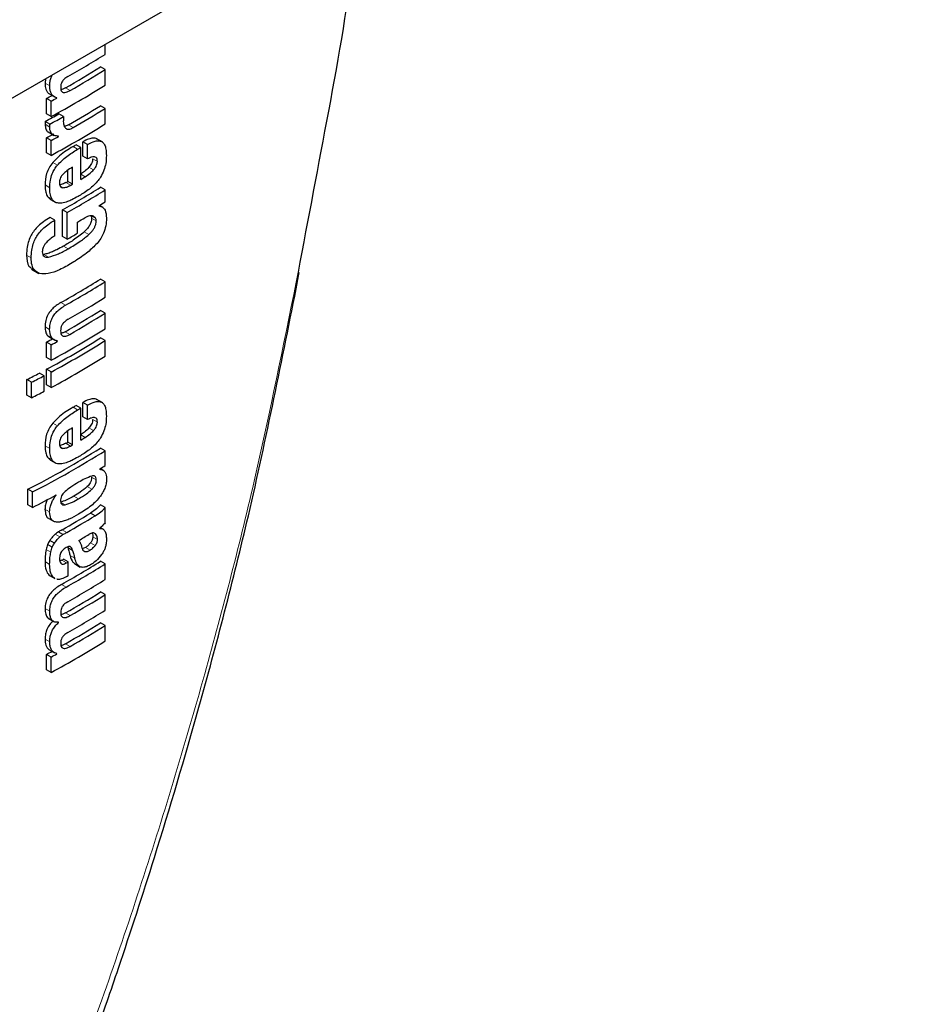
# Model space of a CAD drawing. Units: millimetres. Extents: x 0 to 210, y 0 to 297.
# Drawn here: x 154 to 155, y 91 to 93 of the extents above; entities that cross this region are included whole.
import ezdxf

# ---------------------------------------------------------------- set-up
doc = ezdxf.new("R2010")
doc.units = ezdxf.units.MM
doc.linetypes.add('SLD-Durchgehend', pattern=[0])

msp = doc.modelspace()

# ---------------------------------------------------------------- linework, layer by layer
at = {"color": 7, "linetype": 'SLD-Durchgehend', "lineweight": 25}
for p, q in [((152.78573, 91.74217), (183.89843, 109.70315)), ((154.16932, 92.52563), (154.16932, 92.5409)), ((154.16932, 92.50243), (154.16224, 92.50651)), ((154.16932, 92.47879), (154.16932, 92.50243)), ((154.07857, 92.48852), (154.07785, 92.48161)), ((154.07999, 92.43498), (154.07999, 92.45844)), ((154.08707, 92.45435), (154.07999, 92.45844)), ((154.08508, 92.46501), (154.09216, 92.46092)), ((154.08707, 92.43089), (154.08707, 92.45435)), ((154.0958, 92.45909), (154.0958, 92.45944)), ((154.16932, 92.44339), (154.16224, 92.44747)), ((154.16932, 92.41975), (154.16932, 92.44339)), ((154.08521, 92.4195), (154.07813, 92.42359)), ((154.08707, 92.43089), (154.07999, 92.43498)), ((154.10598, 92.43088), (154.09891, 92.43496)), ((154.08243, 92.4075), (154.09177, 92.40211)), ((154.07999, 92.37594), (154.07999, 92.39862)), ((154.08707, 92.39453), (154.07999, 92.39862)), ((154.08707, 92.37185), (154.08707, 92.39453)), ((154.09849, 92.40075), (154.09767, 92.40123)), ((154.09849, 92.40075), (154.09849, 92.4011)), ((154.13535, 92.37055), (154.13535, 92.39254)), ((154.14242, 92.38845), (154.13535, 92.39254)), ((154.1657, 92.39177), (154.1557, 92.39754)), ((154.08707, 92.37185), (154.07999, 92.37594)), ((154.1322, 92.38379), (154.12513, 92.38788)), ((154.1322, 92.33532), (154.1322, 92.38379)), ((154.14242, 92.36647), (154.14242, 92.38845)), ((154.14242, 92.36647), (154.13535, 92.37055)), ((154.11263, 92.33216), (154.11263, 92.34931)), ((154.1197, 92.32808), (154.1197, 92.35388)), ((154.1197, 92.32808), (154.11263, 92.33216)), ((154.16932, 92.31925), (154.16224, 92.32333)), ((154.16932, 92.30115), (154.16932, 92.31925)), ((154.08137, 92.30919), (154.08606, 92.3047)), ((154.086, 92.30462), (154.09307, 92.30053)), ((154.10424, 92.24827), (154.10424, 92.28879)), ((154.11131, 92.2847), (154.10424, 92.28879)), ((154.15966, 92.29478), (154.15966, 92.29513)), ((154.16592, 92.29257), (154.16054, 92.29568)), ((154.09287, 92.2731), (154.0858, 92.27719)), ((154.09287, 92.24947), (154.09287, 92.2731)), ((154.11131, 92.24419), (154.11131, 92.2847)), ((154.1275, 92.25345), (154.1275, 92.27033)), ((154.11131, 92.24419), (154.10424, 92.24827)), ((154.05715, 92.19877), (154.06847, 92.19223)), ((154.16932, 92.17952), (154.16224, 92.18361)), ((154.46227, 92.18035), (154.46469, 92.19331)), ((154.16932, 92.1558), (154.16932, 92.17952)), ((154.16932, 92.13156), (154.16224, 92.13565)), ((154.16932, 92.10793), (154.16932, 92.13156)), ((154.08355, 92.09574), (154.09285, 92.09037)), ((154.16932, 92.08992), (154.16224, 92.09401)), ((154.07999, 92.06412), (154.07999, 92.08758)), ((154.08707, 92.08349), (154.07999, 92.08758)), ((154.08707, 92.06003), (154.08707, 92.08349)), ((154.09703, 92.08891), (154.09542, 92.08983)), ((154.09703, 92.08891), (154.09703, 92.08925)), ((154.16932, 92.06629), (154.16932, 92.08992)), ((154.08707, 92.06003), (154.07999, 92.06412)), ((154.08007, 92.02252), (154.08007, 92.04615)), ((154.08715, 92.04207), (154.08007, 92.04615)), ((154.07655, 92.03641), (154.06947, 92.0405)), ((154.07655, 92.01278), (154.07655, 92.03641)), ((154.08715, 92.01843), (154.08715, 92.04207)), ((154.05038, 92.00694), (154.05038, 92.03058)), ((154.05746, 92.02649), (154.05038, 92.03058)), ((154.05746, 92.00285), (154.05746, 92.02649)), ((154.08715, 92.01843), (154.08007, 92.02252)), ((154.05746, 92.00285), (154.05038, 92.00694)), ((154.1657, 91.99494), (154.1557, 92.00071)), ((154.1322, 91.98696), (154.12513, 91.99104)), ((154.1322, 91.93848), (154.1322, 91.98696)), ((154.13535, 91.97372), (154.13535, 91.99571)), ((154.14242, 91.99162), (154.13535, 91.99571)), ((154.14242, 91.96963), (154.14242, 91.99162)), ((154.14242, 91.96963), (154.13535, 91.97372)), ((154.1197, 91.93125), (154.1197, 91.95704)), ((154.11263, 91.93533), (154.11263, 91.95247)), ((154.1197, 91.93125), (154.11263, 91.93533)), ((154.16932, 91.92224), (154.16224, 91.92633)), ((154.08137, 91.91236), (154.08606, 91.90787)), ((154.16932, 91.89956), (154.16932, 91.92224)), ((154.086, 91.90779), (154.09307, 91.9037)), ((154.16096, 91.894), (154.16096, 91.89434)), ((154.16741, 91.89177), (154.16193, 91.89494)), ((154.05173, 91.83995), (154.05173, 91.86358)), ((154.05881, 91.85949), (154.05173, 91.86358)), ((154.05881, 91.83586), (154.05881, 91.85949)), ((154.09503, 91.85468), (154.09472, 91.85486)), ((154.09503, 91.85468), (154.09503, 91.85503)), ((154.05881, 91.83586), (154.05173, 91.83995)), ((154.16932, 91.83558), (154.16224, 91.83967)), ((154.15399, 91.82314), (154.14692, 91.82722)), ((154.16932, 91.81247), (154.16932, 91.83558)), ((154.08357, 91.81909), (154.09195, 91.81425)), ((154.10515, 91.79465), (154.09807, 91.79873)), ((154.16111, 91.80405), (154.16111, 91.8044)), ((154.16612, 91.80275), (154.16197, 91.80515)), ((154.08885, 91.7754), (154.08178, 91.77949)), ((154.09225, 91.7814), (154.08518, 91.78549)), ((154.11234, 91.77577), (154.11278, 91.77466)), ((154.13932, 91.77492), (154.13453, 91.77284)), ((154.10363, 91.7557), (154.10037, 91.7545)), ((154.11305, 91.75294), (154.10598, 91.75702)), ((154.11305, 91.73165), (154.11305, 91.75294)), ((154.12267, 91.7503), (154.13154, 91.74518)), ((154.16932, 91.74988), (154.16224, 91.75397)), ((154.16932, 91.72616), (154.16932, 91.74988)), ((154.08357, 91.7332), (154.08576, 91.73186)), ((154.0856, 91.73159), (154.09268, 91.7275)), ((154.09298, 91.72806), (154.09065, 91.72912)), ((154.16932, 91.70313), (154.16224, 91.70722)), ((154.16932, 91.67941), (154.16932, 91.70313)), ((154.08276, 91.66711), (154.09209, 91.66172)), ((154.09849, 91.66067), (154.0977, 91.66113)), ((154.09849, 91.66067), (154.09849, 91.66102)), ((154.16932, 91.65621), (154.16224, 91.6603)), ((154.16932, 91.63258), (154.16932, 91.65621)), ((154.07999, 91.58877), (154.07999, 91.61223)), ((154.08707, 91.60814), (154.07999, 91.61223)), ((154.08508, 91.6188), (154.09216, 91.61471)), ((154.0958, 91.61288), (154.0958, 91.61323)), ((154.08707, 91.58468), (154.08707, 91.60814)), ((154.08707, 91.58468), (154.07999, 91.58877))]:
    msp.add_line(p, q, dxfattribs=at)
at = {"color": 8, "linetype": 'SLD-Durchgehend', "lineweight": 18}
for p, q in [((154.08493, 92.47753), (154.07785, 92.48161)), ((154.11593, 92.4705), (154.10886, 92.47458)), ((154.08493, 92.41502), (154.07785, 92.41911)), ((154.12075, 92.41421), (154.11368, 92.41829)), ((154.1275, 92.38105), (154.12043, 92.38514)), ((154.09659, 92.35681), (154.08952, 92.36089)), ((154.15754, 92.36265), (154.15046, 92.36673)), ((154.15163, 92.34965), (154.14455, 92.35373)), ((154.1388, 92.33921), (154.1322, 92.34302)), ((154.08495, 92.32267), (154.07788, 92.32675)), ((154.10507, 92.32259), (154.101, 92.32494)), ((154.11646, 92.32623), (154.10938, 92.33031)), ((154.08845, 92.30511), (154.08137, 92.30919)), ((154.15465, 92.27621), (154.14824, 92.27991)), ((154.15589, 92.27195), (154.14881, 92.27603)), ((154.14441, 92.25119), (154.13734, 92.25528)), ((154.11313, 92.22968), (154.10606, 92.23376)), ((154.05671, 92.21595), (154.04962, 92.22004)), ((154.08294, 92.21706), (154.07586, 92.22115)), ((154.46302, 92.19402), (154.46013, 92.17867)), ((154.10895, 92.14366), (154.10188, 92.14774)), ((154.08486, 92.10689), (154.07779, 92.11098)), ((154.11547, 92.09938), (154.1084, 92.10346)), ((154.1275, 91.98422), (154.12043, 91.9883)), ((154.09659, 91.95997), (154.08952, 91.96406)), ((154.15163, 91.95282), (154.14455, 91.9569)), ((154.15754, 91.96581), (154.15046, 91.9699)), ((154.1388, 91.94238), (154.1322, 91.94619)), ((154.08495, 91.92584), (154.07788, 91.92992)), ((154.10507, 91.92576), (154.101, 91.92811)), ((154.11646, 91.9294), (154.10938, 91.93348)), ((154.08845, 91.90828), (154.08137, 91.91236)), ((154.15589, 91.87771), (154.14881, 91.88179)), ((154.14906, 91.86347), (154.14199, 91.86755)), ((154.12899, 91.84918), (154.12192, 91.85326)), ((154.10846, 91.83984), (154.10139, 91.84392)), ((154.08486, 91.82918), (154.07778, 91.83326)), ((154.10024, 91.79092), (154.09317, 91.79501)), ((154.11085, 91.79784), (154.10378, 91.80193)), ((154.15763, 91.78719), (154.15056, 91.79128)), ((154.15461, 91.79578), (154.15255, 91.79696)), ((154.15425, 91.77795), (154.14717, 91.78203)), ((154.08665, 91.76797), (154.07958, 91.77205)), ((154.11985, 91.77057), (154.11278, 91.77466)), ((154.12308, 91.75858), (154.11601, 91.76266)), ((154.14639, 91.77084), (154.13932, 91.77492)), ((154.08486, 91.74927), (154.07779, 91.75336)), ((154.1107, 91.75162), (154.10363, 91.7557)), ((154.09065, 91.72912), (154.08357, 91.7332)), ((154.11017, 91.7147), (154.1031, 91.71878)), ((154.08496, 91.67782), (154.07789, 91.68191)), ((154.11593, 91.67121), (154.10886, 91.67529)), ((154.08493, 91.63131), (154.07785, 91.6354)), ((154.11593, 91.62429), (154.10886, 91.62837))]:
    msp.add_line(p, q, dxfattribs=at)
at = {"color": 8, "linetype": 'SLD-Durchgehend', "lineweight": 18, "flags": 128}
msp.add_lwpolyline([(154.46227, 92.18034), (154.46241, 92.1798), (154.46177, 92.17914), (154.46013, 92.17867)], dxfattribs=at)
at = {"color": 7, "linetype": 'SLD-Durchgehend', "lineweight": 25}
for centre, radius, start, end in [((153.42968, 93.70189), 1.38948, 299.43521, 302.16216), ((153.42905, 93.67176), 1.37672, 299.58975, 302.17894), ((153.4314, 93.67584), 1.38615, 299.59255, 302.16428), ((153.41697, 93.67615), 1.41411, 298.28562, 302.14293), ((153.3783, 93.76102), 1.47956, 298.31103, 298.69574), ((153.38066, 93.7651), 1.48898, 298.32202, 298.70425), ((153.43151, 93.60868), 1.37199, 299.81567, 302.18178), ((153.43387, 93.61276), 1.38142, 299.81697, 302.16708), ((153.38225, 93.71988), 1.47126, 298.22793, 299.15051), ((153.38461, 93.72396), 1.48069, 298.23946, 299.15609), ((153.41697, 93.61711), 1.41411, 298.28562, 302.14293), ((153.37957, 93.69886), 1.47689, 298.31076, 298.81522), ((153.38192, 93.70294), 1.48632, 298.32175, 298.82296), ((153.41574, 93.59859), 1.40323, 300.14504, 300.36713), ((153.4181, 93.60267), 1.41266, 300.14406, 300.36467), ((153.40397, 93.57051), 1.42678, 299.63072, 299.78064), ((153.42384, 93.5444), 1.4013, 300.36455, 300.6779), ((153.4267, 93.49243), 1.38124, 299.37513, 302.17601), ((153.42906, 93.49652), 1.39067, 299.37936, 302.16138), ((153.40633, 93.57459), 1.43621, 299.63314, 299.78207), ((153.45425, 93.43752), 1.34263, 301.69477, 302.18055), ((153.42138, 93.48633), 1.40615, 300.14348, 300.67039), ((153.40766, 93.4931), 1.43349, 299.39719, 300.14277), ((153.42551, 93.35467), 1.38353, 299.26633, 302.17443), ((153.42787, 93.35876), 1.39296, 299.27128, 302.15983), ((153.43006, 93.33143), 1.38874, 299.47015, 302.16264), ((153.42882, 93.30127), 1.37717, 299.56861, 302.17866), ((153.43117, 93.30536), 1.3866, 299.57155, 302.164), ((153.41697, 93.30529), 1.41411, 298.28562, 302.14293), ((153.37888, 93.38909), 1.47834, 298.31092, 298.75033), ((153.41465, 93.28313), 1.40461, 298.2776, 302.15737), ((153.38124, 93.39316), 1.48776, 298.32191, 298.7585), ((153.41701, 93.28722), 1.41404, 298.28905, 302.143), ((153.41701, 93.26359), 1.41404, 298.28905, 302.143), ((153.35592, 93.3908), 1.52725, 297.04647, 297.85387), ((153.35826, 93.39487), 1.53667, 297.06548, 297.86779), ((153.35826, 93.37124), 1.53667, 297.06548, 297.86779), ((153.41574, 93.20176), 1.40323, 300.14504, 300.36713), ((153.4181, 93.20584), 1.41266, 300.14406, 300.36467), ((153.42384, 93.14757), 1.4013, 300.36455, 300.6779), ((153.40093, 93.1386), 1.4315, 297.04088, 302.12911), ((153.40397, 93.17367), 1.42678, 299.63072, 299.78064), ((153.40633, 93.17776), 1.43621, 299.63314, 299.78207), ((153.40329, 93.14269), 1.44094, 297.06034, 302.11511), ((153.45495, 93.03481), 1.34131, 301.75989, 302.18069), ((153.36729, 93.18622), 1.51713, 297.11709, 298.66462), ((153.4185, 93.01993), 1.39755, 299.36335, 301.41373), ((153.42086, 93.02401), 1.40698, 299.36759, 301.40428), ((153.4255, 92.99366), 1.39802, 300.21614, 300.98138), ((153.42613, 92.92402), 1.38235, 299.32246, 302.17525), ((153.39788, 93.00989), 1.43913, 299.36688, 299.47434), ((153.42849, 92.9281), 1.39178, 299.32704, 302.16064), ((153.40024, 93.01398), 1.44855, 299.37103, 299.47779), ((153.40042, 92.99235), 1.44818, 299.38824, 299.4778), ((153.42968, 92.90242), 1.38948, 299.43521, 302.16216), ((153.42905, 92.87246), 1.37672, 299.58975, 302.17894), ((153.4314, 92.87655), 1.38615, 299.59255, 302.16428), ((153.42968, 92.85567), 1.38948, 299.43521, 302.16216), ((153.42905, 92.82554), 1.37672, 299.58975, 302.17894), ((153.4314, 92.82963), 1.38615, 299.59255, 302.16428), ((153.41697, 92.82994), 1.41411, 298.28562, 302.14293), ((153.3783, 92.91481), 1.47956, 298.31103, 298.69574), ((153.38066, 92.91888), 1.48898, 298.32202, 298.70425)]:
    msp.add_arc(centre, radius, start, end, dxfattribs=at)
for points, knots in [([(154.54918, 92.76019), (154.54848, 92.73544), (154.54567, 92.63529), (154.5099, 92.44184), (154.47849, 92.2758), (154.46302, 92.19402)], [0, 0, 0, 0, 0.1427971, 0.5778057, 1, 1, 1, 1]), ([(154.07785, 92.48161), (154.07804, 92.47841), (154.07833, 92.47336), (154.0811, 92.46832), (154.08327, 92.46588), (154.08488, 92.46521), (154.08513, 92.46511)], [0, 0, 0, 0, 0.4329706, 0.6837064, 0.9511328, 1, 1, 1, 1]), ([(154.08493, 92.47753), (154.08505, 92.4798), (154.08527, 92.48392), (154.08669, 92.48979), (154.08827, 92.49312), (154.08891, 92.49448)], [0, 0, 0, 0, 0.4222331, 0.7640723, 1, 1, 1, 1]), ([(154.11252, 92.49177), (154.11149, 92.49116), (154.10962, 92.49006), (154.10708, 92.48799), (154.10508, 92.48583), (154.10327, 92.48311), (154.10188, 92.47953), (154.10172, 92.47704), (154.10164, 92.47573)], [0, 0, 0, 0, 0.1940012, 0.3530007, 0.4868576, 0.6047991, 0.7910026, 1, 1, 1, 1]), ([(154.0958, 92.45944), (154.09353, 92.46035), (154.08997, 92.46179), (154.08679, 92.46641), (154.08514, 92.47134), (154.085, 92.47542), (154.08493, 92.47753)], [0, 0, 0, 0, 0.352939, 0.5562539, 0.7705643, 1, 1, 1, 1]), ([(154.10164, 92.47573), (154.1017, 92.47434), (154.10181, 92.4717), (154.10323, 92.46881), (154.10551, 92.46748), (154.10838, 92.46742), (154.11187, 92.46836), (154.11448, 92.46973), (154.11593, 92.4705)], [0, 0, 0, 0, 0.1768964, 0.3371066, 0.4898104, 0.6266995, 0.7925238, 1, 1, 1, 1]), ([(154.10886, 92.47458), (154.10748, 92.47383), (154.10517, 92.47257), (154.10295, 92.47204), (154.10205, 92.47182)], [0, 0, 0, 0, 0.595489, 1, 1, 1, 1]), ([(154.07813, 92.42359), (154.07808, 92.42312), (154.07799, 92.4222), (154.07786, 92.42069), (154.07785, 92.41968), (154.07785, 92.41911)], [0, 0, 0, 0, 0.30453091, 0.60910728, 1, 1, 1, 1]), ([(154.10598, 92.43088), (154.10589, 92.42939), (154.10573, 92.42682), (154.10569, 92.42432), (154.10568, 92.42326)], [0, 0, 0, 0, 0.5789136, 1, 1, 1, 1]), ([(154.10568, 92.42326), (154.10586, 92.421), (154.10618, 92.41696), (154.1081, 92.41443), (154.10895, 92.41332)], [0, 0, 0, 0, 0.5583133, 1, 1, 1, 1]), ([(154.07785, 92.41911), (154.07813, 92.41671), (154.07867, 92.41203), (154.08102, 92.40782), (154.08328, 92.40735), (154.08373, 92.40725)], [0, 0, 0, 0, 0.4587432, 0.892947, 1, 1, 1, 1]), ([(154.08493, 92.41502), (154.08494, 92.4158), (154.08497, 92.41727), (154.08513, 92.41879), (154.08521, 92.4195)], [0, 0, 0, 0, 0.5337111, 1, 1, 1, 1]), ([(154.09849, 92.4011), (154.09622, 92.40123), (154.09198, 92.40146), (154.08765, 92.40475), (154.08537, 92.40944), (154.08507, 92.41314), (154.08493, 92.41502)], [0, 0, 0, 0, 0.3120697, 0.5826007, 0.7876141, 1, 1, 1, 1]), ([(154.11368, 92.41829), (154.11211, 92.41743), (154.10992, 92.41622), (154.1079, 92.41603), (154.10732, 92.41597)], [0, 0, 0, 0, 0.7150588, 1, 1, 1, 1]), ([(154.10895, 92.41332), (154.10963, 92.41277), (154.11103, 92.41165), (154.11392, 92.41153), (154.11721, 92.41235), (154.1195, 92.41355), (154.12075, 92.41421)], [0, 0, 0, 0, 0.2343546, 0.4851605, 0.717715, 1, 1, 1, 1]), ([(154.15683, 92.39649), (154.15639, 92.39686), (154.15475, 92.39824), (154.15033, 92.3983), (154.14359, 92.3969), (154.13831, 92.39411), (154.13535, 92.39254)], [0, 0, 0, 0, 0.0895831, 0.3336264, 0.6256544, 1, 1, 1, 1]), ([(154.14242, 92.38845), (154.14526, 92.38995), (154.15034, 92.39263), (154.15697, 92.39427), (154.162, 92.39393), (154.1659, 92.3918), (154.16887, 92.38766), (154.17089, 92.381), (154.17111, 92.37515), (154.17124, 92.37188)], [0, 0, 0, 0, 0.1814745, 0.3241544, 0.4432957, 0.5544557, 0.675573, 0.8184892, 1, 1, 1, 1]), ([(154.12043, 92.38514), (154.11355, 92.38101), (154.10293, 92.37464), (154.09301, 92.36447), (154.08952, 92.36089)], [0, 0, 0, 0, 0.648528, 1, 1, 1, 1]), ([(154.09659, 92.35681), (154.10128, 92.36147), (154.11132, 92.37143), (154.12188, 92.37771), (154.1275, 92.38105)], [0, 0, 0, 0, 0.467817, 1, 1, 1, 1]), ([(154.08952, 92.36089), (154.08755, 92.35832), (154.0836, 92.35313), (154.07873, 92.34084), (154.07822, 92.3324), (154.07788, 92.32675)], [0, 0, 0, 0, 0.2459759, 0.495941, 1, 1, 1, 1]), ([(154.15754, 92.36265), (154.15747, 92.36386), (154.15734, 92.36629), (154.1557, 92.36878), (154.15262, 92.36981), (154.14805, 92.36904), (154.1444, 92.36737), (154.14242, 92.36647)], [0, 0, 0, 0, 0.1516503, 0.3048257, 0.4725715, 0.7136232, 1, 1, 1, 1]), ([(154.15046, 92.36673), (154.15038, 92.36556), (154.15021, 92.3632), (154.14876, 92.35946), (154.14677, 92.35627), (154.14528, 92.35457), (154.14455, 92.35373)], [0, 0, 0, 0, 0.2678327, 0.5376855, 0.7722466, 1, 1, 1, 1]), ([(154.15163, 92.34965), (154.15262, 92.3508), (154.15446, 92.35295), (154.15637, 92.35656), (154.15737, 92.35985), (154.15748, 92.36169), (154.15754, 92.36265)], [0, 0, 0, 0, 0.3091597, 0.5750256, 0.7807964, 1, 1, 1, 1]), ([(154.17124, 92.37188), (154.17115, 92.36774), (154.171, 92.36054), (154.1685, 92.35257), (154.16744, 92.34919)], [0, 0, 0, 0, 0.5750771, 1, 1, 1, 1]), ([(154.08495, 92.32267), (154.08511, 92.32634), (154.08541, 92.33313), (154.08805, 92.34281), (154.09188, 92.35081), (154.095, 92.35478), (154.09659, 92.35681)], [0, 0, 0, 0, 0.3326691, 0.6143981, 0.8034344, 1, 1, 1, 1]), ([(154.1197, 92.35388), (154.11678, 92.35218), (154.11176, 92.34925), (154.10694, 92.3448), (154.10492, 92.34293)], [0, 0, 0, 0, 0.5805963, 1, 1, 1, 1]), ([(154.14455, 92.35373), (154.14235, 92.35154), (154.13821, 92.3474), (154.1338, 92.34461), (154.13173, 92.34329)], [0, 0, 0, 0, 0.52985555, 1, 1, 1, 1]), ([(154.1388, 92.33921), (154.14141, 92.34089), (154.14582, 92.34375), (154.14994, 92.34793), (154.15163, 92.34965)], [0, 0, 0, 0, 0.5905494, 1, 1, 1, 1]), ([(154.16744, 92.34919), (154.16585, 92.34553), (154.16316, 92.33933), (154.15912, 92.33415), (154.15746, 92.33202)], [0, 0, 0, 0, 0.5896905, 1, 1, 1, 1]), ([(154.10492, 92.34293), (154.10403, 92.34189), (154.10232, 92.33988), (154.10069, 92.33634), (154.09987, 92.33296), (154.09982, 92.33094), (154.09979, 92.32988)], [0, 0, 0, 0, 0.2707883, 0.5250905, 0.7492639, 1, 1, 1, 1]), ([(154.15746, 92.33202), (154.15514, 92.3295), (154.15068, 92.32466), (154.14588, 92.32103), (154.14359, 92.3193)], [0, 0, 0, 0, 0.5217687, 1, 1, 1, 1]), ([(154.07788, 92.32675), (154.07795, 92.32294), (154.07808, 92.31627), (154.08038, 92.31132), (154.08137, 92.30919)], [0, 0, 0, 0, 0.5717494, 1, 1, 1, 1]), ([(154.08845, 92.30511), (154.08726, 92.30788), (154.08507, 92.31297), (154.08499, 92.31964), (154.08495, 92.32267)], [0, 0, 0, 0, 0.5457135, 1, 1, 1, 1]), ([(154.09979, 92.32988), (154.09988, 92.32863), (154.10003, 92.32631), (154.10128, 92.32398), (154.103, 92.32276), (154.10437, 92.32265), (154.10507, 92.32259)], [0, 0, 0, 0, 0.3097432, 0.5758261, 0.7813704, 1, 1, 1, 1]), ([(154.10938, 92.33031), (154.10703, 92.32906), (154.10386, 92.32738), (154.10092, 92.32707), (154.10018, 92.32699)], [0, 0, 0, 0, 0.7452731, 1, 1, 1, 1]), ([(154.10507, 92.32259), (154.10699, 92.32279), (154.11066, 92.32319), (154.11458, 92.32524), (154.11646, 92.32623)], [0, 0, 0, 0, 0.52165096, 1, 1, 1, 1]), ([(154.14359, 92.3193), (154.14084, 92.31739), (154.13577, 92.31385), (154.13061, 92.31078), (154.12825, 92.30938)], [0, 0, 0, 0, 0.5405833, 1, 1, 1, 1]), ([(154.09816, 92.299), (154.09604, 92.29946), (154.09208, 92.30032), (154.0896, 92.30359), (154.08845, 92.30511)], [0, 0, 0, 0, 0.535791, 1, 1, 1, 1]), ([(154.11207, 92.30149), (154.10918, 92.30053), (154.10436, 92.29893), (154.09994, 92.29898), (154.09816, 92.299)], [0, 0, 0, 0, 0.5997814, 1, 1, 1, 1]), ([(154.12825, 92.30938), (154.12504, 92.30759), (154.11965, 92.30457), (154.11426, 92.30238), (154.11207, 92.30149)], [0, 0, 0, 0, 0.5944984, 1, 1, 1, 1]), ([(154.15966, 92.29478), (154.16169, 92.29434), (154.16557, 92.29349), (154.17047, 92.28781), (154.17103, 92.28076), (154.17138, 92.27631)], [0, 0, 0, 0, 0.2884725, 0.5501669, 1, 1, 1, 1]), ([(154.0858, 92.27719), (154.08229, 92.2752), (154.07607, 92.27167), (154.06775, 92.2648), (154.0614, 92.25775), (154.05644, 92.2501), (154.05265, 92.24138), (154.05006, 92.23099), (154.04978, 92.22398), (154.04962, 92.22004)], [0, 0, 0, 0, 0.1848913, 0.3282806, 0.4465671, 0.5563701, 0.6758857, 0.8178765, 1, 1, 1, 1]), ([(154.05671, 92.21595), (154.05685, 92.21973), (154.05711, 92.22651), (154.0595, 92.2365), (154.06302, 92.24503), (154.06779, 92.25276), (154.07419, 92.26012), (154.08278, 92.26736), (154.08922, 92.27103), (154.09287, 92.2731)], [0, 0, 0, 0, 0.1749853, 0.313397, 0.4280616, 0.5376625, 0.6598688, 0.8075836, 1, 1, 1, 1]), ([(154.14881, 92.27603), (154.1487, 92.2744), (154.14846, 92.27108), (154.14607, 92.26552), (154.14226, 92.26004), (154.13913, 92.25701), (154.13734, 92.25528)], [0, 0, 0, 0, 0.2210692, 0.449541, 0.6857653, 1, 1, 1, 1]), ([(154.14599, 92.27985), (154.14477, 92.27956), (154.14239, 92.279), (154.13988, 92.27758), (154.13865, 92.27688)], [0, 0, 0, 0, 0.5095428, 1, 1, 1, 1]), ([(154.14441, 92.25119), (154.14586, 92.25258), (154.14847, 92.25508), (154.1517, 92.25925), (154.15405, 92.26338), (154.15562, 92.26777), (154.1558, 92.27052), (154.15589, 92.27195)], [0, 0, 0, 0, 0.2547796, 0.4575279, 0.6250356, 0.8051372, 1, 1, 1, 1]), ([(154.15142, 92.27916), (154.15057, 92.27949), (154.14893, 92.28013), (154.14695, 92.27994), (154.14599, 92.27985)], [0, 0, 0, 0, 0.51652, 1, 1, 1, 1]), ([(154.14758, 92.28029), (154.14798, 92.27958), (154.14865, 92.2784), (154.14877, 92.27671), (154.14881, 92.27603)], [0, 0, 0, 0, 0.600896, 1, 1, 1, 1]), ([(154.15465, 92.27621), (154.15417, 92.27684), (154.15324, 92.27805), (154.15201, 92.2788), (154.15142, 92.27916)], [0, 0, 0, 0, 0.5218882, 1, 1, 1, 1]), ([(154.15589, 92.27195), (154.15581, 92.27282), (154.15566, 92.27449), (154.15498, 92.27565), (154.15465, 92.27621)], [0, 0, 0, 0, 0.5206267, 1, 1, 1, 1]), ([(154.17138, 92.27631), (154.17118, 92.27239), (154.17083, 92.26513), (154.16759, 92.25416), (154.16282, 92.24488), (154.15898, 92.24018), (154.15704, 92.2378)], [0, 0, 0, 0, 0.3112033, 0.5782317, 0.7864839, 1, 1, 1, 1]), ([(154.09287, 92.24947), (154.09036, 92.24794), (154.08589, 92.2452), (154.08174, 92.24103), (154.07991, 92.23921)], [0, 0, 0, 0, 0.5605679, 1, 1, 1, 1]), ([(154.13734, 92.25528), (154.13185, 92.25086), (154.12161, 92.24264), (154.11098, 92.23657), (154.10606, 92.23376)], [0, 0, 0, 0, 0.53655323, 1, 1, 1, 1]), ([(154.11313, 92.22968), (154.11932, 92.23323), (154.12996, 92.23933), (154.14016, 92.2477), (154.14441, 92.25119)], [0, 0, 0, 0, 0.58292698, 1, 1, 1, 1]), ([(154.07991, 92.23921), (154.07887, 92.23799), (154.07688, 92.23569), (154.07491, 92.23184), (154.07386, 92.22825), (154.07373, 92.22616), (154.07366, 92.22508)], [0, 0, 0, 0, 0.2923187, 0.5540746, 0.7681461, 1, 1, 1, 1]), ([(154.10606, 92.23376), (154.10258, 92.23185), (154.09696, 92.22878), (154.08898, 92.22511), (154.08232, 92.22241), (154.07796, 92.22156), (154.07586, 92.22115)], [0, 0, 0, 0, 0.3454703, 0.5580893, 0.7874232, 1, 1, 1, 1]), ([(154.08294, 92.21706), (154.088, 92.21847), (154.09802, 92.22125), (154.10812, 92.22688), (154.11313, 92.22968)], [0, 0, 0, 0, 0.50427357, 1, 1, 1, 1]), ([(154.15704, 92.2378), (154.15247, 92.23324), (154.14485, 92.22563), (154.1336, 92.21739), (154.12396, 92.21092), (154.1175, 92.20708), (154.11427, 92.20517)], [0, 0, 0, 0, 0.3366263, 0.561383, 0.7813502, 1, 1, 1, 1]), ([(154.04962, 92.22004), (154.04997, 92.21346), (154.0505, 92.20342), (154.05723, 92.20016), (154.05956, 92.19904)], [0, 0, 0, 0, 0.6546164, 1, 1, 1, 1]), ([(154.11427, 92.20517), (154.10789, 92.20172), (154.09602, 92.19532), (154.07978, 92.1907), (154.06809, 92.1917), (154.06118, 92.19698), (154.05731, 92.20491), (154.05692, 92.21203), (154.05671, 92.21595)], [0, 0, 0, 0, 0.2505279, 0.4657466, 0.6350496, 0.7486753, 0.8616467, 1, 1, 1, 1]), ([(154.07366, 92.22508), (154.07376, 92.2236), (154.07396, 92.22067), (154.07617, 92.21801), (154.07928, 92.21687), (154.08168, 92.21699), (154.08294, 92.21706)], [0, 0, 0, 0, 0.25633022, 0.50979115, 0.74172181, 1, 1, 1, 1]), ([(153.8638, 90.32301), (153.89816, 90.39786), (153.96161, 90.53609), (154.04192, 90.73123), (154.10433, 90.8932), (154.15167, 91.02389), (154.19732, 91.15618), (154.25117, 91.32173), (154.31882, 91.55065), (154.39514, 91.84206), (154.43865, 92.06049), (154.46241, 92.17981)], [0, 0, 0, 0, 0.1290048, 0.2382478, 0.327739, 0.3974823, 0.4524223, 0.5427992, 0.664173, 0.8165605, 1, 1, 1, 1]), ([(154.10188, 92.14774), (154.09946, 92.14628), (154.09514, 92.14369), (154.08942, 92.13881), (154.08514, 92.13393), (154.0813, 92.12791), (154.07824, 92.1198), (154.07794, 92.11407), (154.07779, 92.11098)], [0, 0, 0, 0, 0.2009068, 0.3585674, 0.4838671, 0.5948935, 0.7816385, 1, 1, 1, 1]), ([(154.08486, 92.10689), (154.08498, 92.10955), (154.08521, 92.11453), (154.08767, 92.12236), (154.09149, 92.12896), (154.09625, 92.13449), (154.1021, 92.13953), (154.10649, 92.14218), (154.10895, 92.14366)], [0, 0, 0, 0, 0.1886788, 0.3544166, 0.5040401, 0.6357078, 0.7957691, 1, 1, 1, 1]), ([(154.11328, 92.12237), (154.11215, 92.1217), (154.11011, 92.12047), (154.10734, 92.11819), (154.10517, 92.11583), (154.10321, 92.11288), (154.10171, 92.10899), (154.10158, 92.10631), (154.10151, 92.10488)], [0, 0, 0, 0, 0.1951986, 0.3545313, 0.4882164, 0.6056215, 0.7911124, 1, 1, 1, 1]), ([(154.07779, 92.11098), (154.07799, 92.10825), (154.07837, 92.10309), (154.08085, 92.09743), (154.08387, 92.0963), (154.08513, 92.09583)], [0, 0, 0, 0, 0.3966876, 0.7495068, 1, 1, 1, 1]), ([(154.09703, 92.08925), (154.09497, 92.08978), (154.09106, 92.09076), (154.08596, 92.09619), (154.08529, 92.10276), (154.08486, 92.10689)], [0, 0, 0, 0, 0.29264507, 0.5549857, 1, 1, 1, 1]), ([(154.10151, 92.10488), (154.10159, 92.10349), (154.10173, 92.10085), (154.10311, 92.09793), (154.10532, 92.09654), (154.10811, 92.09641), (154.11152, 92.0973), (154.11406, 92.09863), (154.11547, 92.09938)], [0, 0, 0, 0, 0.1811148, 0.343863, 0.4962956, 0.6315818, 0.7950884, 1, 1, 1, 1]), ([(154.1084, 92.10346), (154.10707, 92.10273), (154.10489, 92.10154), (154.10279, 92.10105), (154.10197, 92.10086)], [0, 0, 0, 0, 0.6113909, 1, 1, 1, 1]), ([(154.15683, 91.99965), (154.15639, 92.00003), (154.15475, 92.00141), (154.15033, 92.00147), (154.14359, 92.00007), (154.13831, 91.99727), (154.13535, 91.99571)], [0, 0, 0, 0, 0.0895826, 0.3336259, 0.625654, 1, 1, 1, 1]), ([(154.12043, 91.9883), (154.11355, 91.98417), (154.10293, 91.97781), (154.09301, 91.96763), (154.08952, 91.96406)], [0, 0, 0, 0, 0.6485279, 1, 1, 1, 1]), ([(154.14242, 91.99162), (154.14526, 91.99312), (154.15034, 91.99579), (154.15697, 91.99743), (154.162, 91.9971), (154.1659, 91.99497), (154.16887, 91.99083), (154.17089, 91.98417), (154.17111, 91.97832), (154.17124, 91.97504)], [0, 0, 0, 0, 0.1814746, 0.3241546, 0.4432959, 0.5544559, 0.6755731, 0.8184892, 1, 1, 1, 1]), ([(154.09659, 91.95997), (154.10128, 91.96464), (154.11132, 91.9746), (154.12188, 91.98088), (154.1275, 91.98422)], [0, 0, 0, 0, 0.467817, 1, 1, 1, 1]), ([(154.15754, 91.96581), (154.15747, 91.96703), (154.15734, 91.96946), (154.1557, 91.97195), (154.15262, 91.97298), (154.14805, 91.97221), (154.1444, 91.97054), (154.14242, 91.96963)], [0, 0, 0, 0, 0.1516498, 0.304825, 0.472571, 0.7136231, 1, 1, 1, 1]), ([(154.17124, 91.97504), (154.17115, 91.97091), (154.171, 91.96371), (154.1685, 91.95574), (154.16744, 91.95235)], [0, 0, 0, 0, 0.57507677, 1, 1, 1, 1]), ([(154.08952, 91.96406), (154.08755, 91.96149), (154.0836, 91.9563), (154.07873, 91.94401), (154.07822, 91.93556), (154.07788, 91.92992)], [0, 0, 0, 0, 0.2459756, 0.4959409, 1, 1, 1, 1]), ([(154.08495, 91.92584), (154.08511, 91.92951), (154.08541, 91.93629), (154.08805, 91.94598), (154.09188, 91.95397), (154.095, 91.95795), (154.09659, 91.95997)], [0, 0, 0, 0, 0.332669, 0.6143983, 0.8034347, 1, 1, 1, 1]), ([(154.1197, 91.95704), (154.11678, 91.95534), (154.11176, 91.95242), (154.10694, 91.94797), (154.10492, 91.9461)], [0, 0, 0, 0, 0.58059609, 1, 1, 1, 1]), ([(154.14455, 91.9569), (154.14235, 91.95471), (154.13821, 91.95057), (154.1338, 91.94777), (154.13173, 91.94646)], [0, 0, 0, 0, 0.5298619, 1, 1, 1, 1]), ([(154.15046, 91.9699), (154.15038, 91.96872), (154.15021, 91.96637), (154.14876, 91.96263), (154.14677, 91.95943), (154.14528, 91.95774), (154.14455, 91.9569)], [0, 0, 0, 0, 0.2678347, 0.5376898, 0.7722505, 1, 1, 1, 1]), ([(154.15163, 91.95282), (154.15262, 91.95397), (154.15446, 91.95611), (154.15637, 91.95972), (154.15737, 91.96302), (154.15748, 91.96486), (154.15754, 91.96581)], [0, 0, 0, 0, 0.3091586, 0.5750242, 0.7807955, 1, 1, 1, 1]), ([(154.10492, 91.9461), (154.10403, 91.94506), (154.10232, 91.94305), (154.10069, 91.93951), (154.09987, 91.93613), (154.09982, 91.93411), (154.09979, 91.93305)], [0, 0, 0, 0, 0.2707883, 0.5250906, 0.7492639, 1, 1, 1, 1]), ([(154.1388, 91.94238), (154.14141, 91.94406), (154.14582, 91.94691), (154.14994, 91.9511), (154.15163, 91.95282)], [0, 0, 0, 0, 0.5905428, 1, 1, 1, 1]), ([(154.16744, 91.95235), (154.16585, 91.9487), (154.16316, 91.94249), (154.15912, 91.93731), (154.15746, 91.93519)], [0, 0, 0, 0, 0.58968918, 1, 1, 1, 1]), ([(154.07788, 91.92992), (154.07795, 91.92611), (154.07808, 91.91944), (154.08038, 91.91448), (154.08137, 91.91236)], [0, 0, 0, 0, 0.5717491, 1, 1, 1, 1]), ([(154.08845, 91.90828), (154.08726, 91.91105), (154.08507, 91.91614), (154.08499, 91.92281), (154.08495, 91.92584)], [0, 0, 0, 0, 0.5457139, 1, 1, 1, 1]), ([(154.09979, 91.93305), (154.09988, 91.9318), (154.10003, 91.92948), (154.10128, 91.92715), (154.103, 91.92593), (154.10437, 91.92582), (154.10507, 91.92576)], [0, 0, 0, 0, 0.3097412, 0.5758237, 0.781369, 1, 1, 1, 1]), ([(154.10938, 91.93348), (154.10703, 91.93223), (154.10386, 91.93054), (154.10092, 91.93023), (154.10018, 91.93015)], [0, 0, 0, 0, 0.7452737, 1, 1, 1, 1]), ([(154.10507, 91.92576), (154.10699, 91.92596), (154.11066, 91.92635), (154.11458, 91.92841), (154.11646, 91.9294)], [0, 0, 0, 0, 0.5216504, 1, 1, 1, 1]), ([(154.15746, 91.93519), (154.15514, 91.93266), (154.15068, 91.92782), (154.14588, 91.9242), (154.14359, 91.92247)], [0, 0, 0, 0, 0.52176804, 1, 1, 1, 1]), ([(154.12825, 91.91254), (154.12504, 91.91075), (154.11965, 91.90774), (154.11426, 91.90555), (154.11207, 91.90466)], [0, 0, 0, 0, 0.5944976, 1, 1, 1, 1]), ([(154.14359, 91.92247), (154.14084, 91.92056), (154.13577, 91.91702), (154.13061, 91.91395), (154.12825, 91.91254)], [0, 0, 0, 0, 0.5405652, 1, 1, 1, 1]), ([(154.09816, 91.90216), (154.09604, 91.90263), (154.09208, 91.90349), (154.0896, 91.90676), (154.08845, 91.90828)], [0, 0, 0, 0, 0.5357917, 1, 1, 1, 1]), ([(154.11207, 91.90466), (154.10918, 91.9037), (154.10436, 91.9021), (154.09994, 91.90214), (154.09816, 91.90216)], [0, 0, 0, 0, 0.59978, 1, 1, 1, 1]), ([(154.14902, 91.88372), (154.14552, 91.88242), (154.13895, 91.87998), (154.13216, 91.87604), (154.12899, 91.8742)], [0, 0, 0, 0, 0.5330788, 1, 1, 1, 1]), ([(154.14881, 91.88179), (154.14872, 91.88038), (154.14853, 91.87769), (154.14679, 91.87358), (154.14453, 91.87021), (154.14286, 91.86847), (154.14199, 91.86755)], [0, 0, 0, 0, 0.28856774, 0.54905852, 0.76298583, 1, 1, 1, 1]), ([(154.15589, 91.87771), (154.1558, 91.87903), (154.15562, 91.88155), (154.15388, 91.8836), (154.15159, 91.8842), (154.14991, 91.88388), (154.14902, 91.88372)], [0, 0, 0, 0, 0.2901367, 0.5518624, 0.7646506, 1, 1, 1, 1]), ([(154.16096, 91.894), (154.16276, 91.89368), (154.16614, 91.89307), (154.17056, 91.88882), (154.17118, 91.88318), (154.17156, 91.87968)], [0, 0, 0, 0, 0.3026428, 0.5679699, 1, 1, 1, 1]), ([(154.12899, 91.8742), (154.12498, 91.87185), (154.11812, 91.86784), (154.11132, 91.8624), (154.1085, 91.86014)], [0, 0, 0, 0, 0.5859101, 1, 1, 1, 1]), ([(154.14199, 91.86755), (154.13849, 91.8646), (154.13191, 91.85905), (154.1251, 91.8551), (154.12192, 91.85326)], [0, 0, 0, 0, 0.5328404, 1, 1, 1, 1]), ([(154.17156, 91.87968), (154.17149, 91.87757), (154.17135, 91.87343), (154.16962, 91.86658), (154.16655, 91.85955), (154.15977, 91.84907), (154.14686, 91.83657), (154.13539, 91.82946), (154.12899, 91.82548)], [0, 0, 0, 0, 0.0948452, 0.1864966, 0.278372, 0.3825682, 0.6553251, 1, 1, 1, 1]), ([(154.14906, 91.86347), (154.15021, 91.86468), (154.15234, 91.86695), (154.15459, 91.87096), (154.15573, 91.87463), (154.15583, 91.87667), (154.15589, 91.87771)], [0, 0, 0, 0, 0.3098552, 0.5780353, 0.7836451, 1, 1, 1, 1]), ([(154.08486, 91.82918), (154.08508, 91.83209), (154.08542, 91.8367), (154.08798, 91.84361), (154.091, 91.84931), (154.09365, 91.85285), (154.09503, 91.85468)], [0, 0, 0, 0, 0.3458186, 0.5482103, 0.7654757, 1, 1, 1, 1]), ([(154.12192, 91.85326), (154.11791, 91.85092), (154.11103, 91.8469), (154.10423, 91.8448), (154.10139, 91.84392)], [0, 0, 0, 0, 0.5834751, 1, 1, 1, 1]), ([(154.10314, 91.85339), (154.10261, 91.85201), (154.10163, 91.84945), (154.10158, 91.84713), (154.10155, 91.84607)], [0, 0, 0, 0, 0.5411625, 1, 1, 1, 1]), ([(154.1085, 91.86014), (154.10734, 91.85903), (154.10529, 91.85709), (154.10379, 91.8545), (154.10314, 91.85339)], [0, 0, 0, 0, 0.5701697, 1, 1, 1, 1]), ([(154.12899, 91.84918), (154.13298, 91.8515), (154.1398, 91.85546), (154.14635, 91.86112), (154.14906, 91.86347)], [0, 0, 0, 0, 0.5850535, 1, 1, 1, 1]), ([(154.08128, 91.84775), (154.08044, 91.84585), (154.07842, 91.84129), (154.07783, 91.8364), (154.07779, 91.83363), (154.07778, 91.83326)], [0, 0, 0, 0, 0.3838398, 0.9188212, 1, 1, 1, 1]), ([(154.10155, 91.84607), (154.10164, 91.84481), (154.10181, 91.84241), (154.10347, 91.84026), (154.1058, 91.83949), (154.10755, 91.83972), (154.10846, 91.83984)], [0, 0, 0, 0, 0.2808007, 0.5389244, 0.7585647, 1, 1, 1, 1]), ([(154.10846, 91.83984), (154.11211, 91.84104), (154.11893, 91.84329), (154.12579, 91.8473), (154.12899, 91.84918)], [0, 0, 0, 0, 0.5337764, 1, 1, 1, 1]), ([(154.16224, 91.83967), (154.15957, 91.83694), (154.15461, 91.83189), (154.14935, 91.82869), (154.14692, 91.82722)], [0, 0, 0, 0, 0.5395835, 1, 1, 1, 1]), ([(154.07778, 91.83326), (154.07808, 91.8299), (154.07858, 91.82426), (154.08143, 91.81996), (154.08339, 91.81934), (154.08365, 91.81926)], [0, 0, 0, 0, 0.5612218, 0.9403408, 1, 1, 1, 1]), ([(154.09534, 91.81356), (154.09354, 91.81396), (154.09011, 91.81471), (154.08568, 91.81956), (154.08518, 91.82544), (154.08486, 91.82918)], [0, 0, 0, 0, 0.286222, 0.5464299, 1, 1, 1, 1]), ([(154.12899, 91.82548), (154.1241, 91.82279), (154.11679, 91.81877), (154.10745, 91.81526), (154.101, 91.81353), (154.09723, 91.81355), (154.09534, 91.81356)], [0, 0, 0, 0, 0.4290375, 0.6415323, 0.8193856, 1, 1, 1, 1]), ([(154.15399, 91.82314), (154.15705, 91.82501), (154.16233, 91.82825), (154.16725, 91.83341), (154.16932, 91.83558)], [0, 0, 0, 0, 0.5775963, 1, 1, 1, 1]), ([(154.16932, 91.81247), (154.16777, 91.81074), (154.16512, 91.80777), (154.16228, 91.80539), (154.16111, 91.8044)], [0, 0, 0, 0, 0.5851888, 1, 1, 1, 1]), ([(154.09317, 91.79501), (154.09141, 91.79336), (154.08845, 91.79059), (154.08612, 91.78696), (154.08518, 91.78549)], [0, 0, 0, 0, 0.5922878, 1, 1, 1, 1]), ([(154.09225, 91.7814), (154.0935, 91.7833), (154.09587, 91.78691), (154.09884, 91.78963), (154.10024, 91.79092)], [0, 0, 0, 0, 0.5274555, 1, 1, 1, 1]), ([(154.09807, 91.79873), (154.09713, 91.79808), (154.09548, 91.79694), (154.09386, 91.79559), (154.09317, 91.79501)], [0, 0, 0, 0, 0.5718134, 1, 1, 1, 1]), ([(154.10378, 91.80193), (154.1027, 91.80132), (154.1008, 91.80025), (154.0989, 91.79919), (154.09807, 91.79873)], [0, 0, 0, 0, 0.568107, 1, 1, 1, 1]), ([(154.10024, 91.79092), (154.10112, 91.79166), (154.10274, 91.79301), (154.10439, 91.79413), (154.10515, 91.79465)], [0, 0, 0, 0, 0.5454831, 1, 1, 1, 1]), ([(154.10515, 91.79465), (154.1062, 91.79523), (154.1081, 91.7963), (154.11, 91.79736), (154.11085, 91.79784)], [0, 0, 0, 0, 0.5519047, 1, 1, 1, 1]), ([(154.15461, 91.79578), (154.15401, 91.79624), (154.15281, 91.79716), (154.14961, 91.79735), (154.14691, 91.79599), (154.14514, 91.7951)], [0, 0, 0, 0, 0.2556673, 0.513074, 1, 1, 1, 1]), ([(154.15056, 91.79128), (154.15052, 91.79047), (154.15045, 91.78889), (154.14974, 91.78643), (154.14864, 91.78408), (154.14769, 91.78275), (154.14717, 91.78203)], [0, 0, 0, 0, 0.2713788, 0.530993, 0.7467482, 1, 1, 1, 1]), ([(154.14932, 91.79674), (154.14957, 91.79637), (154.15047, 91.79502), (154.15052, 91.79284), (154.15056, 91.79128)], [0, 0, 0, 0, 0.2797092, 1, 1, 1, 1]), ([(154.15763, 91.78719), (154.15746, 91.78911), (154.15715, 91.7927), (154.15541, 91.7948), (154.15461, 91.79578)], [0, 0, 0, 0, 0.5365934, 1, 1, 1, 1]), ([(154.16111, 91.80405), (154.16303, 91.80382), (154.16639, 91.80342), (154.16836, 91.8006), (154.16921, 91.79939)], [0, 0, 0, 0, 0.5728428, 1, 1, 1, 1]), ([(154.16921, 91.79939), (154.16993, 91.79732), (154.17125, 91.79352), (154.17129, 91.78866), (154.17131, 91.78646)], [0, 0, 0, 0, 0.5466839, 1, 1, 1, 1]), ([(154.08178, 91.77949), (154.08128, 91.77808), (154.0804, 91.77558), (154.07983, 91.77312), (154.07958, 91.77205)], [0, 0, 0, 0, 0.5644053, 1, 1, 1, 1]), ([(154.08518, 91.78549), (154.08451, 91.78444), (154.08326, 91.78249), (154.08224, 91.78044), (154.08178, 91.77949)], [0, 0, 0, 0, 0.5378253, 1, 1, 1, 1]), ([(154.08885, 91.7754), (154.08945, 91.77661), (154.09047, 91.77866), (154.09173, 91.7806), (154.09225, 91.7814)], [0, 0, 0, 0, 0.5857393, 1, 1, 1, 1]), ([(154.11627, 91.77627), (154.11587, 91.77638), (154.11501, 91.77662), (154.11291, 91.7762), (154.11121, 91.77535), (154.11009, 91.77479)], [0, 0, 0, 0, 0.2252866, 0.4874198, 1, 1, 1, 1]), ([(154.11985, 91.77057), (154.11941, 91.77199), (154.11865, 91.77441), (154.11697, 91.77572), (154.11627, 91.77627)], [0, 0, 0, 0, 0.5824193, 1, 1, 1, 1]), ([(154.12907, 91.78559), (154.13017, 91.78416), (154.13197, 91.78184), (154.13282, 91.77852), (154.13315, 91.77724)], [0, 0, 0, 0, 0.6156391, 1, 1, 1, 1]), ([(154.13315, 91.77724), (154.13356, 91.77553), (154.1343, 91.77249), (154.13648, 91.76958), (154.13923, 91.76837), (154.14261, 91.76873), (154.1451, 91.77012), (154.14639, 91.77084)], [0, 0, 0, 0, 0.2588635, 0.4593974, 0.622646, 0.8053753, 1, 1, 1, 1]), ([(154.14717, 91.78203), (154.1459, 91.78055), (154.14341, 91.77767), (154.14066, 91.77582), (154.13932, 91.77492)], [0, 0, 0, 0, 0.5130607, 1, 1, 1, 1]), ([(154.14639, 91.77084), (154.14807, 91.77199), (154.15083, 91.77388), (154.15329, 91.7768), (154.15425, 91.77795)], [0, 0, 0, 0, 0.6088624, 1, 1, 1, 1]), ([(154.15425, 91.77795), (154.15483, 91.77877), (154.15594, 91.78035), (154.15699, 91.78285), (154.15755, 91.78515), (154.1576, 91.78649), (154.15763, 91.78719)], [0, 0, 0, 0, 0.2880263, 0.5500153, 0.7619161, 1, 1, 1, 1]), ([(154.17131, 91.78646), (154.17117, 91.78393), (154.17094, 91.77989), (154.16929, 91.77389), (154.16714, 91.76881), (154.1651, 91.76575), (154.16402, 91.76414)], [0, 0, 0, 0, 0.3515904, 0.5620463, 0.7691638, 1, 1, 1, 1]), ([(154.07958, 91.77205), (154.07899, 91.76856), (154.07792, 91.76213), (154.07783, 91.75611), (154.07779, 91.75336)], [0, 0, 0, 0, 0.5428869, 1, 1, 1, 1]), ([(154.08486, 91.74927), (154.08493, 91.75276), (154.08504, 91.7588), (154.08617, 91.76525), (154.08665, 91.76797)], [0, 0, 0, 0, 0.5782685, 1, 1, 1, 1]), ([(154.08665, 91.76797), (154.08698, 91.76934), (154.08757, 91.7718), (154.08846, 91.7743), (154.08885, 91.7754)], [0, 0, 0, 0, 0.5560846, 1, 1, 1, 1]), ([(154.11009, 91.77479), (154.109, 91.77413), (154.10694, 91.77291), (154.10413, 91.77025), (154.10208, 91.76727), (154.10078, 91.76415), (154.10001, 91.76081), (154.09994, 91.7586), (154.09991, 91.75738)], [0, 0, 0, 0, 0.1975199, 0.3698315, 0.5241085, 0.6561786, 0.8107113, 1, 1, 1, 1]), ([(154.11278, 91.77466), (154.11338, 91.77242), (154.11446, 91.76842), (154.11554, 91.76442), (154.11601, 91.76266)], [0, 0, 0, 0, 0.56, 1, 1, 1, 1]), ([(154.11601, 91.76266), (154.11711, 91.7589), (154.11872, 91.75345), (154.1225, 91.7508), (154.12368, 91.74997)], [0, 0, 0, 0, 0.6888942, 1, 1, 1, 1]), ([(154.11985, 91.77057), (154.12045, 91.76833), (154.12153, 91.76433), (154.12261, 91.76034), (154.12308, 91.75858)], [0, 0, 0, 0, 0.56, 1, 1, 1, 1]), ([(154.16402, 91.76414), (154.16129, 91.76073), (154.15646, 91.7547), (154.15097, 91.75105), (154.14859, 91.74946)], [0, 0, 0, 0, 0.5651485, 1, 1, 1, 1]), ([(154.07779, 91.75336), (154.078, 91.74869), (154.07836, 91.7406), (154.08202, 91.7354), (154.08357, 91.7332)], [0, 0, 0, 0, 0.575981, 1, 1, 1, 1]), ([(154.09065, 91.72912), (154.08874, 91.73205), (154.08524, 91.73745), (154.08498, 91.74556), (154.08486, 91.74927)], [0, 0, 0, 0, 0.5425418, 1, 1, 1, 1]), ([(154.09991, 91.75738), (154.10002, 91.7556), (154.10022, 91.75233), (154.10243, 91.74986), (154.10501, 91.74949), (154.10765, 91.75005), (154.10962, 91.75106), (154.1107, 91.75162)], [0, 0, 0, 0, 0.2820384, 0.5193537, 0.6533156, 0.8096082, 1, 1, 1, 1]), ([(154.13151, 91.74526), (154.13059, 91.74579), (154.12857, 91.74696), (154.12545, 91.75119), (154.12403, 91.75562), (154.12308, 91.75858)], [0, 0, 0, 0, 0.2152959, 0.4743101, 1, 1, 1, 1]), ([(154.14859, 91.74946), (154.14644, 91.74829), (154.14257, 91.74618), (154.13658, 91.74424), (154.13332, 91.7449), (154.13151, 91.74526)], [0, 0, 0, 0, 0.3586343, 0.6447298, 1, 1, 1, 1]), ([(154.1031, 91.71878), (154.10056, 91.71726), (154.09603, 91.71455), (154.09004, 91.70956), (154.08557, 91.70461), (154.08159, 91.69861), (154.07841, 91.69059), (154.07807, 91.68493), (154.07789, 91.68191)], [0, 0, 0, 0, 0.2076003, 0.3706539, 0.4974229, 0.6085965, 0.790819, 1, 1, 1, 1]), ([(154.11108, 91.73053), (154.10836, 91.72927), (154.10357, 91.72703), (154.0981, 91.72559), (154.09619, 91.72658), (154.09584, 91.72676)], [0, 0, 0, 0, 0.5162959, 0.9112604, 1, 1, 1, 1]), ([(154.08496, 91.67782), (154.0851, 91.68038), (154.08536, 91.68513), (154.08777, 91.69266), (154.09154, 91.69917), (154.09648, 91.70489), (154.10275, 91.71024), (154.10749, 91.71309), (154.11017, 91.7147)], [0, 0, 0, 0, 0.1782869, 0.3307264, 0.4777187, 0.6124762, 0.7809535, 1, 1, 1, 1]), ([(154.11252, 91.6923), (154.11149, 91.69171), (154.10963, 91.69063), (154.10709, 91.68859), (154.10509, 91.68645), (154.10328, 91.68374), (154.10188, 91.68016), (154.10172, 91.67767), (154.10164, 91.67635)], [0, 0, 0, 0, 0.19404015, 0.35247604, 0.48601667, 0.60371955, 0.79008714, 1, 1, 1, 1]), ([(154.07789, 91.68191), (154.07806, 91.67894), (154.07838, 91.67341), (154.08089, 91.66825), (154.08333, 91.66705), (154.08404, 91.66671)], [0, 0, 0, 0, 0.4520861, 0.8423774, 1, 1, 1, 1]), ([(154.09849, 91.66102), (154.09616, 91.66106), (154.09171, 91.66114), (154.0874, 91.66514), (154.08524, 91.6709), (154.08506, 91.67543), (154.08496, 91.67782)], [0, 0, 0, 0, 0.2860678, 0.5458336, 0.7597541, 1, 1, 1, 1]), ([(154.10164, 91.67635), (154.1017, 91.67496), (154.10181, 91.67232), (154.10324, 91.66945), (154.10553, 91.66815), (154.10841, 91.66811), (154.11189, 91.66907), (154.11448, 91.67044), (154.11593, 91.67121)], [0, 0, 0, 0, 0.177354, 0.3377213, 0.4904097, 0.6272604, 0.7929141, 1, 1, 1, 1]), ([(154.10886, 91.67529), (154.10748, 91.67454), (154.10518, 91.67328), (154.10295, 91.67274), (154.10204, 91.67251)], [0, 0, 0, 0, 0.5943904, 1, 1, 1, 1]), ([(154.08984, 91.66302), (154.08813, 91.66131), (154.08448, 91.65767), (154.08062, 91.65053), (154.07826, 91.64279), (154.078, 91.63804), (154.07785, 91.6354)], [0, 0, 0, 0, 0.2287308, 0.4884516, 0.7145761, 1, 1, 1, 1]), ([(154.08493, 91.63131), (154.08504, 91.63359), (154.08525, 91.63772), (154.08685, 91.64394), (154.08939, 91.64974), (154.09325, 91.65561), (154.09665, 91.65889), (154.09849, 91.66067)], [0, 0, 0, 0, 0.2299829, 0.4161768, 0.5791765, 0.7721282, 1, 1, 1, 1]), ([(154.11252, 91.64556), (154.11149, 91.64495), (154.10962, 91.64385), (154.10708, 91.64178), (154.10508, 91.63962), (154.10327, 91.6369), (154.10188, 91.63332), (154.10172, 91.63083), (154.10164, 91.62952)], [0, 0, 0, 0, 0.194001, 0.3530005, 0.4868573, 0.6047989, 0.7910024, 1, 1, 1, 1]), ([(154.07785, 91.6354), (154.07804, 91.6322), (154.07833, 91.62715), (154.0811, 91.6221), (154.08327, 91.61967), (154.08488, 91.619), (154.08513, 91.6189)], [0, 0, 0, 0, 0.4329703, 0.683706, 0.9511324, 1, 1, 1, 1]), ([(154.0958, 91.61323), (154.09353, 91.61414), (154.08997, 91.61558), (154.08679, 91.6202), (154.08514, 91.62513), (154.085, 91.62921), (154.08493, 91.63131)], [0, 0, 0, 0, 0.3529391, 0.556254, 0.7705644, 1, 1, 1, 1]), ([(154.10164, 91.62952), (154.1017, 91.62813), (154.10181, 91.62549), (154.10323, 91.6226), (154.10551, 91.62127), (154.10838, 91.62121), (154.11187, 91.62215), (154.11448, 91.62352), (154.11593, 91.62429)], [0, 0, 0, 0, 0.1768955, 0.3371053, 0.4898092, 0.6266986, 0.7925233, 1, 1, 1, 1]), ([(154.10886, 91.62837), (154.10748, 91.62762), (154.10517, 91.62636), (154.10295, 91.62583), (154.10205, 91.62561)], [0, 0, 0, 0, 0.5954888, 1, 1, 1, 1])]:
    msp.add_open_spline(points, degree=3, knots=knots, dxfattribs=at)
at = {"color": 8, "linetype": 'SLD-Durchgehend', "lineweight": 18}
msp.add_open_spline([(154.46013, 92.17867), (154.4404, 92.08057), (154.40003, 91.87988), (154.32008, 91.57146), (154.22461, 91.25562), (154.11124, 90.93388), (153.98654, 90.62111), (153.89195, 90.41865), (153.84568, 90.31961)], degree=3, knots=[0, 0, 0, 0, 0.1504161, 0.3076862, 0.481398, 0.6516901, 0.8296144, 1, 1, 1, 1], dxfattribs=at)

doc.saveas('drawing.dxf')
